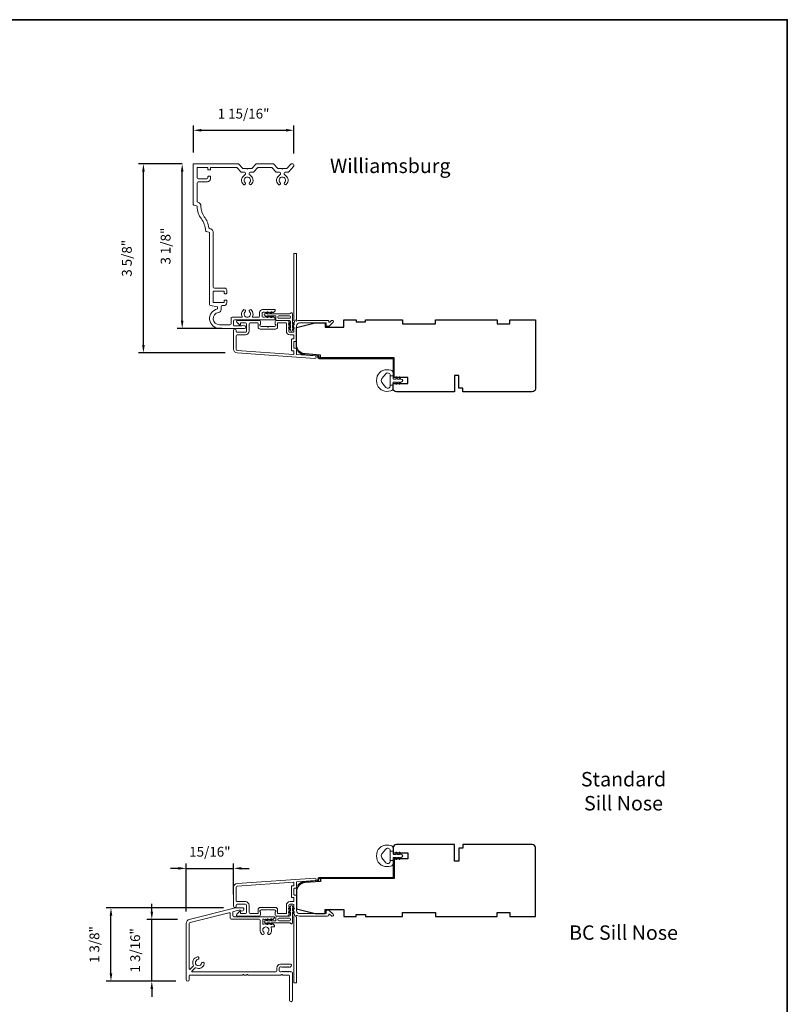
# Model space of a CAD drawing. Extents: x 3884 to 4107, y 3478 to 3578.
# Drawn here: x 3935 to 3950, y 3500 to 3519 of the extents above; entities that cross this region are included whole.
import ezdxf

# ---------------------------------------------------------------- set-up
doc = ezdxf.new("R2010")
doc.units = 0
doc.header["$LTSCALE"] = 250
doc.header["$MEASUREMENT"] = 0
doc.header["$PDMODE"] = 3
doc.header["$PDSIZE"] = -2
doc.layers.get('DEFPOINTS').update_dxf_attribs({"color": 2, "linetype": 'CONTINUOUS'})
for name, color, linetype, lineweight in [('8', 7, 'CONTINUOUS', 35), ('Accessory Retainer Clip', 30, 'CONTINUOUS', 9), ('Casing', 142, 'CONTINUOUS', 15), ('Dimensions', 2, 'CONTINUOUS', 15), ('Frame & Sash Cladding', 3, 'CONTINUOUS', 15), ('Jamb Liner', 230, 'CONTINUOUS', 9), ('Sill Nose', 140, 'CONTINUOUS', 15), ('TEXT', 7, 'CONTINUOUS', 35), ('Weather-Strip', 6, 'CONTINUOUS', 9), ('Wood', 7, 'CONTINUOUS', 25)]:
    doc.layers.add(name, color=color, linetype=linetype, lineweight=lineweight)
doc.styles.add('Note Text (ISO)', font='tahoma.ttf')
doc.styles.add('ROMANS', font='romans')
doc.dimstyles.new('LWDEC', dxfattribs={"dimscale": 20, "dimtxt": 2.5, "dimasz": 2, "dimexe": 1.25, "dimexo": 3, "dimgap": 2, "dimtad": 1, "dimtoh": 1, "dimdec": 0, "dimzin": 11, "dimdsep": 46, "dimtxsty": 'ROMANS', "dimcen": 0, "dimdle": 1.5, "dimazin": 0, "dimtfac": 1, "dimtdec": 0, "dimtix": 1, "dimtmove": 0, "dimatfit": 3, "dimfxl": 0, "dimtzin": 0, "dimarcsym": 0})

# ---------------------------------------------------------------- blocks, each defined once
blk = doc.blocks.new('*D127')
at = {"layer": 'DEFPOINTS', "color": 0}
for p in [(3940.494, 3516.51), (3938.573, 3515.86), (3940.494, 3515.841)]:
    blk.add_point(p, dxfattribs=at)
at = {"layer": 'Dimensions', "color": 0, "lineweight": -2}
for p, q in [((3938.573, 3516.085), (3938.573, 3516.604)), ((3940.494, 3516.066), (3940.494, 3516.604)), ((3938.723, 3516.51), (3940.344, 3516.51))]:
    blk.add_line(p, q, dxfattribs=at)
at = {"layer": 'Dimensions', "color": 0}
for points in [[(3938.723, 3516.535), (3938.723, 3516.485), (3938.573, 3516.51)], [(3940.344, 3516.535), (3940.344, 3516.485), (3940.494, 3516.51)]]:
    blk.add_solid(points, dxfattribs=at)
at = {"layer": 'Dimensions', "color": 0, "insert": (3939.533, 3516.803), "char_height": 0.1875, "attachment_point": 5, "style": 'ROMANS'}
blk.add_mtext('1 15/16"', dxfattribs=at)
blk = doc.blocks.new('*D128')
at = {"layer": 'DEFPOINTS', "color": 0}
for p in [(3937.619, 3515.87), (3938.583, 3515.87), (3939.409, 3512.253)]:
    blk.add_point(p, dxfattribs=at)
at = {"layer": 'Dimensions', "color": 0, "lineweight": -2}
for p, q in [((3938.358, 3515.87), (3937.525, 3515.87)), ((3937.619, 3512.403), (3937.619, 3515.72)), ((3939.184, 3512.253), (3937.525, 3512.253))]:
    blk.add_line(p, q, dxfattribs=at)
at = {"layer": 'Dimensions', "color": 0}
for points in [[(3937.594, 3515.72), (3937.644, 3515.72), (3937.619, 3515.87)], [(3937.594, 3512.403), (3937.644, 3512.403), (3937.619, 3512.253)]]:
    blk.add_solid(points, dxfattribs=at)
at = {"layer": 'Dimensions', "color": 0, "insert": (3937.326, 3514.062), "char_height": 0.1875, "attachment_point": 5, "rotation": 90, "style": 'ROMANS'}
blk.add_mtext('3 5/8"', dxfattribs=at)
blk = doc.blocks.new('*D129')
at = {"layer": 'DEFPOINTS', "color": 0}
for p in [(3938.36, 3515.87), (3938.583, 3515.87), (3939.351, 3512.721)]:
    blk.add_point(p, dxfattribs=at)
at = {"layer": 'Dimensions', "color": 0, "lineweight": -2}
for p, q in [((3938.358, 3515.87), (3938.266, 3515.87)), ((3938.36, 3512.871), (3938.36, 3515.72)), ((3939.126, 3512.721), (3938.266, 3512.721))]:
    blk.add_line(p, q, dxfattribs=at)
at = {"layer": 'Dimensions', "color": 0}
for points in [[(3938.335, 3515.72), (3938.385, 3515.72), (3938.36, 3515.87)], [(3938.335, 3512.871), (3938.385, 3512.871), (3938.36, 3512.721)]]:
    blk.add_solid(points, dxfattribs=at)
at = {"layer": 'Dimensions', "color": 0, "insert": (3938.067, 3514.295), "char_height": 0.1875, "attachment_point": 5, "rotation": 90, "style": 'ROMANS'}
blk.add_mtext('3 1/8"', dxfattribs=at)
blk = doc.blocks.new('*D130')
at = {"layer": 'DEFPOINTS', "color": 0}
for p in [(3937.779, 3501.423), (3938.495, 3501.423), (3938.465, 3500.242)]:
    blk.add_point(p, dxfattribs=at)
at = {"layer": 'Dimensions', "color": 0, "lineweight": -2}
for p, q in [((3937.779, 3501.573), (3937.779, 3501.723)), ((3938.27, 3501.423), (3937.685, 3501.423)), ((3937.779, 3500.242), (3937.779, 3501.423)), ((3938.24, 3500.242), (3937.685, 3500.242)), ((3937.779, 3500.092), (3937.779, 3499.942))]:
    blk.add_line(p, q, dxfattribs=at)
at = {"layer": 'Dimensions', "color": 0}
for points in [[(3937.754, 3501.573), (3937.804, 3501.573), (3937.779, 3501.423)], [(3937.754, 3500.092), (3937.804, 3500.092), (3937.779, 3500.242)]]:
    blk.add_solid(points, dxfattribs=at)
at = {"layer": 'Dimensions', "color": 0, "insert": (3937.486, 3500.832), "char_height": 0.1875, "attachment_point": 5, "rotation": 90, "style": 'ROMANS'}
blk.add_mtext('1 3/16"', dxfattribs=at)
blk = doc.blocks.new('*D131')
at = {"layer": 'DEFPOINTS', "color": 0}
for p in [(3936.999, 3501.643), (3939.376, 3501.643), (3938.465, 3500.242)]:
    blk.add_point(p, dxfattribs=at)
at = {"layer": 'Dimensions', "color": 0, "lineweight": -2}
for p, q in [((3939.151, 3501.643), (3936.906, 3501.643)), ((3936.999, 3500.392), (3936.999, 3501.493)), ((3938.24, 3500.242), (3936.906, 3500.242))]:
    blk.add_line(p, q, dxfattribs=at)
at = {"layer": 'Dimensions', "color": 0}
for points in [[(3936.974, 3501.493), (3937.024, 3501.493), (3936.999, 3501.643)], [(3936.974, 3500.392), (3937.024, 3500.392), (3936.999, 3500.242)]]:
    blk.add_solid(points, dxfattribs=at)
at = {"layer": 'Dimensions', "color": 0, "insert": (3936.707, 3500.942), "char_height": 0.1875, "attachment_point": 5, "rotation": 90, "style": 'ROMANS'}
blk.add_mtext('1 3/8"', dxfattribs=at)
blk = doc.blocks.new('*D132')
at = {"layer": 'DEFPOINTS', "color": 0}
for p in [(3939.343, 3502.399), (3939.343, 3501.676), (3938.436, 3501.347)]:
    blk.add_point(p, dxfattribs=at)
at = {"layer": 'Dimensions', "color": 0, "lineweight": -2}
for p, q in [((3938.436, 3501.572), (3938.436, 3502.493)), ((3939.343, 3501.901), (3939.343, 3502.493)), ((3938.286, 3502.399), (3938.136, 3502.399)), ((3938.436, 3502.399), (3939.343, 3502.399)), ((3939.493, 3502.399), (3939.643, 3502.399))]:
    blk.add_line(p, q, dxfattribs=at)
at = {"layer": 'Dimensions', "color": 0}
for points in [[(3938.286, 3502.424), (3938.286, 3502.374), (3938.436, 3502.399)], [(3939.493, 3502.424), (3939.493, 3502.374), (3939.343, 3502.399)]]:
    blk.add_solid(points, dxfattribs=at)
at = {"layer": 'Dimensions', "color": 0, "insert": (3938.889, 3502.692), "char_height": 0.1875, "attachment_point": 5, "style": 'ROMANS'}
blk.add_mtext('15/16"', dxfattribs=at)

msp = doc.modelspace()

# ---------------------------------------------------------------- linework, layer by layer
at = {"layer": '8', "linetype": 'Continuous'}
msp.add_lwpolyline([(3884.43801, 3518.62389), (3949.92453, 3518.62389), (3949.92453, 3477.87489), (3884.43801, 3477.87489)], close=True, dxfattribs=at)
at = {"layer": 'Accessory Retainer Clip'}
for points in [[(3940.43011, 3513.0132, -0.76185829), (3940.46729, 3513.00296), (3940.46729, 3512.79917), (3940.48742, 3512.81326, -1), (3940.49889, 3512.79688), (3940.46729, 3512.77475), (3940.46729, 3512.72572), (3940.48742, 3512.73981, -1), (3940.49889, 3512.72343), (3940.46729, 3512.7013), (3940.46729, 3512.68666, -1), (3940.42729, 3512.68666), (3940.42729, 3512.7013), (3940.39569, 3512.72343, -1), (3940.40716, 3512.73981), (3940.42729, 3512.72572), (3940.42729, 3512.77475), (3940.39569, 3512.79688, -1), (3940.40716, 3512.81326), (3940.42729, 3512.79917), (3940.42729, 3512.85564, 0.41421356), (3940.40761, 3512.87532), (3940.17066, 3512.87532, -0.41421356), (3940.15097, 3512.89501), (3940.15097, 3512.95375, 0.41421356), (3940.14113, 3512.96359), (3940.0571, 3512.96359), (3940.07119, 3512.94346, -1), (3940.05481, 3512.93199), (3940.03269, 3512.96359), (3939.98365, 3512.96359), (3939.99775, 3512.94346, -1), (3939.98136, 3512.93199), (3939.95924, 3512.96359), (3939.9446, 3512.96359, -1), (3939.9446, 3513.00359), (3939.95924, 3513.00359), (3939.98136, 3513.03519, -1), (3939.99775, 3513.02372), (3939.98365, 3513.00359), (3940.03269, 3513.00359), (3940.05481, 3513.03519, -1), (3940.07119, 3513.02372), (3940.0571, 3513.00359), (3940.4132, 3513.00359, 0.26425366), (3940.43011, 3513.0132)], [(3940.43016, 3501.34885, 0.76185829), (3940.46734, 3501.35909), (3940.46734, 3501.56289), (3940.48747, 3501.54879, 1), (3940.49894, 3501.56518), (3940.46734, 3501.5873), (3940.46734, 3501.63634), (3940.48747, 3501.62224, 1), (3940.49894, 3501.63862), (3940.46734, 3501.66075), (3940.46734, 3501.67539, 1), (3940.42734, 3501.67539), (3940.42734, 3501.66075), (3940.39574, 3501.63862, 1), (3940.40721, 3501.62224), (3940.42734, 3501.63634), (3940.42734, 3501.5873), (3940.39574, 3501.56518, 1), (3940.40721, 3501.54879), (3940.42734, 3501.56289), (3940.42734, 3501.50641, -0.41421356), (3940.40766, 3501.48673), (3940.17071, 3501.48673, 0.41421356), (3940.15103, 3501.46704), (3940.15103, 3501.4083, -0.41421356), (3940.14118, 3501.39846), (3940.05715, 3501.39846), (3940.07125, 3501.41859, 1), (3940.05486, 3501.43006), (3940.03274, 3501.39846), (3939.9837, 3501.39846), (3939.9978, 3501.41859, 1), (3939.98141, 3501.43006), (3939.95929, 3501.39846), (3939.94465, 3501.39846, 1), (3939.94465, 3501.35846), (3939.95929, 3501.35846), (3939.98141, 3501.32686, 1), (3939.9978, 3501.33833), (3939.9837, 3501.35846), (3940.03274, 3501.35846), (3940.05486, 3501.32686, 1), (3940.07125, 3501.33833), (3940.05715, 3501.35846), (3940.41325, 3501.35846, -0.26425366), (3940.43016, 3501.34885)]]:
    msp.add_lwpolyline(points, format="xyb", dxfattribs=at)
for points in [[(3940.40824, 3512.96422, -0.41421356), (3940.42792, 3512.94454), (3940.42792, 3512.93438, -0.41421356), (3940.40824, 3512.91469), (3940.21003, 3512.91469, -0.41421356), (3940.19034, 3512.93438), (3940.19034, 3512.94454, -0.41421356), (3940.21003, 3512.96422)], [(3940.40829, 3501.39783, 0.41421356), (3940.42797, 3501.41752), (3940.42797, 3501.42767, 0.41421356), (3940.40829, 3501.44736), (3940.21008, 3501.44736, 0.41421356), (3940.1904, 3501.42767), (3940.1904, 3501.41752, 0.41421356), (3940.21008, 3501.39783)]]:
    msp.add_lwpolyline(points, format="xyb", close=True, dxfattribs=at)
at = {"layer": 'Casing'}
msp.add_lwpolyline([(3939.52556, 3515.77926), (3939.59444, 3515.77926), (3939.60444, 3515.76926), (3939.61444, 3515.77926), (3939.68333, 3515.77926, 0.21712128), (3939.69818, 3515.78603), (3939.76552, 3515.86349, -0.21712128), (3939.78037, 3515.87026), (3940.09785, 3515.87026, -0.21712128), (3940.1127, 3515.86349), (3940.18004, 3515.78603, 0.21712128), (3940.1949, 3515.77926), (3940.26378, 3515.77926), (3940.27378, 3515.76926), (3940.28378, 3515.77926), (3940.35267, 3515.77926, 0.21712128), (3940.36752, 3515.78603), (3940.43486, 3515.86349, -0.21712128), (3940.44971, 3515.87026), (3940.47428, 3515.87026, -0.41421356), (3940.49396, 3515.85057), (3940.49396, 3515.83082, -0.18082946), (3940.48914, 3515.81791), (3940.39982, 3515.71516, -0.21712128), (3940.38496, 3515.70839), (3940.3289, 3515.70839, 0.41421356), (3940.30921, 3515.68871), (3940.30921, 3515.67251, 0.29075577), (3940.32053, 3515.65469, -0.52823527), (3940.34946, 3515.47529, -1), (3940.31506, 3515.51158, 2.50842764), (3940.2325, 3515.51158, -1), (3940.1981, 3515.47529, -0.52823527), (3940.22703, 3515.65469, 0.29075577), (3940.23835, 3515.67251), (3940.23835, 3515.68871, 0.41421356), (3940.21866, 3515.70839), (3940.1626, 3515.70839, -0.21712128), (3940.14774, 3515.71516), (3940.08041, 3515.79262, 0.21712128), (3940.06555, 3515.79939), (3939.81267, 3515.79939, 0.21712128), (3939.79781, 3515.79262), (3939.73048, 3515.71516, -0.21712128), (3939.71562, 3515.70839), (3939.65956, 3515.70839, 0.41421356), (3939.63987, 3515.68871), (3939.63987, 3515.67251, 0.29075577), (3939.65119, 3515.65469, -0.52823527), (3939.68012, 3515.47529, -1), (3939.64572, 3515.51158, 2.50842764), (3939.56316, 3515.51158, -1), (3939.52876, 3515.47529, -0.52823527), (3939.55769, 3515.65469, 0.29075577), (3939.56901, 3515.67251), (3939.56901, 3515.68871, 0.41421356), (3939.54932, 3515.70839), (3939.49326, 3515.70839, -0.21712128), (3939.4784, 3515.71516), (3939.4109, 3515.79282, 0.21712128), (3939.39604, 3515.79959), (3938.91129, 3515.79959, 0.41421362), (3938.90145, 3515.78975), (3938.90145, 3515.76199, -0.41421362), (3938.89161, 3515.75215), (3938.86208, 3515.75215, -0.41421351), (3938.85224, 3515.76199), (3938.85224, 3515.78955, 0.41421359), (3938.8424, 3515.79939), (3938.65342, 3515.79939, 0.41421356), (3938.64358, 3515.78955), (3938.64358, 3515.60254, 0.41421356), (3938.66326, 3515.58286), (3938.83255, 3515.58286, 0.41421351), (3938.85224, 3515.60254), (3938.85224, 3515.62026, -0.41421351), (3938.86208, 3515.6301), (3938.89161, 3515.6301, -0.41421356), (3938.90145, 3515.62026), (3938.90145, 3515.58286, -0.41421356), (3938.8424, 3515.5238), (3938.66326, 3515.5238, 0.41421356), (3938.64358, 3515.50412), (3938.64358, 3515.1536, 0.34432761), (3938.6585, 3515.1345), (3938.65875, 3515.13444, -0.34898176), (3938.71843, 3515.05673, 0.16654608), (3938.78295, 3514.85767, -0.12504766), (3938.87093, 3514.64646, 0.30401695), (3938.88564, 3514.63022), (3938.89491, 3514.62791, -0.34432761), (3938.9546, 3514.55151), (3938.9546, 3513.51138, 0.41421356), (3938.97429, 3513.49169), (3939.1731, 3513.49169, -0.41421351), (3939.21247, 3513.45232), (3939.21247, 3513.39524, -0.41421362), (3939.20263, 3513.3854), (3939.1731, 3513.3854, -0.41421351), (3939.16326, 3513.39524), (3939.16326, 3513.4228, 0.41421359), (3939.15342, 3513.43264), (3938.96444, 3513.43264, 0.41421356), (3938.9546, 3513.4228), (3938.9546, 3513.22595, 0.41421356), (3938.96444, 3513.21611), (3939.15342, 3513.21611, 0.41421351), (3939.16326, 3513.22595), (3939.16326, 3513.25351, -0.41421351), (3939.1731, 3513.26335), (3939.20263, 3513.26335, -0.41421356), (3939.21247, 3513.25351), (3939.21247, 3513.21611, -0.41421356), (3939.15342, 3513.15705), (3939.12285, 3513.15705, 0.41421356), (3939.10317, 3513.13737), (3939.10317, 3513.08448, -0.36748895), (3939.05365, 3513.0262, 0.92205703), (3939.07271, 3512.79153), (3939.2735, 3512.79153, 0.41421356), (3939.29318, 3512.81121), (3939.29318, 3512.9144, -0.41421356), (3939.31287, 3512.93408), (3939.4956, 3512.93408, 0.54715345), (3939.50454, 3512.94805, -0.32141003), (3939.52876, 3513.07391, -1), (3939.56316, 3513.03763, 2.50842764), (3939.64572, 3513.03763, -1), (3939.68012, 3513.07391, -0.32141003), (3939.70434, 3512.94805, 0.54715345), (3939.71328, 3512.93408), (3939.8183, 3512.93408, 0.41421356), (3939.83798, 3512.95377), (3939.83798, 3513.02463, -0.41421356), (3939.89704, 3513.08369), (3940.12882, 3513.08369, -0.41421356), (3940.13866, 3513.07385), (3940.13866, 3513.06642, -0.21342177), (3940.1321, 3513.05174), (3940.10459, 3513.02714, -0.38196601), (3940.09147, 3513.02714), (3940.08326, 3513.03448), (3940.07506, 3513.02714, -0.38196601), (3940.06194, 3513.02714), (3940.05374, 3513.03448), (3940.04553, 3513.02714, -0.38196625), (3940.03241, 3513.02714), (3940.02421, 3513.03448), (3940.01601, 3513.02714, -0.38196601), (3940.00288, 3513.02714), (3939.99468, 3513.03448), (3939.98648, 3513.02714, -0.38196601), (3939.97336, 3513.02714), (3939.96515, 3513.03448), (3939.95695, 3513.02714, -0.38196601), (3939.94383, 3513.02714), (3939.93563, 3513.03448), (3939.90491, 3513.03448, 0.41421356), (3939.88523, 3513.01479), (3939.88523, 3512.95574, 0.41421356), (3939.90491, 3512.93605), (3939.93563, 3512.93605), (3939.94383, 3512.94339, -0.38196601), (3939.95695, 3512.94339), (3939.96515, 3512.93605), (3939.97336, 3512.94339, -0.38196601), (3939.98648, 3512.94339), (3939.99468, 3512.93605), (3940.00288, 3512.94339, -0.38196601), (3940.01601, 3512.94339), (3940.02421, 3512.93605), (3940.03241, 3512.94339, -0.38196625), (3940.04553, 3512.94339), (3940.05374, 3512.93605), (3940.06194, 3512.94339, -0.38196601), (3940.07506, 3512.94339), (3940.08326, 3512.93605), (3940.09147, 3512.94339, -0.38196601), (3940.10459, 3512.94339), (3940.1321, 3512.91879, -0.21342177), (3940.13866, 3512.90411), (3940.13866, 3512.89668, -0.41421356), (3940.12882, 3512.88684), (3939.36011, 3512.88684, 0.41421356), (3939.34043, 3512.86715), (3939.34043, 3512.78759, 0.41421356), (3939.36011, 3512.76791), (3939.49383, 3512.76791, 0.26630934), (3939.50063, 3512.7718, -0.33697583), (3939.52271, 3512.78087), (3939.55965, 3512.77097, -0.87697646), (3939.55302, 3512.72066), (3939.07271, 3512.72066, -0.89767106), (3939.0323, 3513.09424), (3939.0323, 3513.13361), (3938.9, 3513.15694, -0.36397023), (3938.88373, 3513.17633), (3938.88373, 3514.54228, 0.34432761), (3938.86881, 3514.56138), (3938.81969, 3514.57363, -0.33501062), (3938.80478, 3514.59207, 0.15371714), (3938.72626, 3514.81515, -0.16070134), (3938.64752, 3515.04895, 0.34260875), (3938.6326, 3515.06793), (3938.58017, 3515.081, -0.34432761), (3938.57271, 3515.09055), (3938.57271, 3515.86041, -0.41421356), (3938.58255, 3515.87026), (3939.42851, 3515.87026, -0.21712128), (3939.44336, 3515.86349), (3939.5107, 3515.78603, 0.21712128)], format="xyb", close=True, dxfattribs=at)
at = {"layer": 'Frame & Sash Cladding'}
for points in [[(3940.48922, 3512.8254, 0.38196602), (3940.48922, 3512.81228), (3940.49655, 3512.80407), (3940.48922, 3512.79587, 0.38196602), (3940.48922, 3512.78275), (3940.49655, 3512.77455), (3940.48922, 3512.76634, 0.38196602), (3940.48922, 3512.75322), (3940.49655, 3512.74502), (3940.48922, 3512.73682, 0.38196602), (3940.48922, 3512.72369), (3940.49655, 3512.71549), (3940.48922, 3512.70729, 0.38196602), (3940.48922, 3512.69417), (3940.49655, 3512.68596), (3940.49655, 3512.66666, -0.41421356), (3940.47687, 3512.64698), (3940.41781, 3512.64698, -0.41421356), (3940.39813, 3512.66666), (3940.39813, 3512.68596), (3940.40546, 3512.69417, 0.38196602), (3940.40546, 3512.70729), (3940.39813, 3512.71549), (3940.40546, 3512.72369, 0.38196602), (3940.40546, 3512.73682), (3940.39813, 3512.74502), (3940.40546, 3512.75322, 0.38196602), (3940.40546, 3512.76634), (3940.39813, 3512.77455), (3940.40546, 3512.78275, 0.38196602), (3940.40546, 3512.79587), (3940.39813, 3512.80407), (3940.40546, 3512.81228, 0.38196602), (3940.40546, 3512.8254), (3940.39813, 3512.8336), (3940.40546, 3512.8418, 0.38196601), (3940.40546, 3512.85493), (3940.39309, 3512.86876, 0.21342177), (3940.37842, 3512.87532), (3940.17369, 3512.87532, 0.41421356), (3940.13432, 3512.83595), (3940.13432, 3512.8079, 0.23993165), (3940.13837, 3512.79994, -0.72633003), (3940.12448, 3512.75721), (3940.00637, 3512.75721), (3939.99652, 3512.74737), (3939.98668, 3512.75721), (3939.86857, 3512.75721, -0.72633003), (3939.85468, 3512.79994, 0.23993165), (3939.85873, 3512.8079), (3939.85873, 3512.83595, 0.41421356), (3939.81936, 3512.87532), (3939.41778, 3512.87532, 0.66817864), (3939.40386, 3512.84172), (3939.4561, 3512.78948, 0.66817864), (3939.4729, 3512.79644), (3939.4729, 3512.81824, -0.41421356), (3939.48274, 3512.82808), (3939.57133, 3512.82808, -0.41421356), (3939.59101, 3512.8084), (3939.59101, 3512.66666, -0.41421356), (3939.57133, 3512.64698), (3939.40991, 3512.64698, -0.41421356), (3939.39023, 3512.66666), (3939.39023, 3512.68635, 1), (3939.34298, 3512.68635), (3939.34298, 3512.32415, 0.39391048), (3939.4089, 3512.25345), (3940.89645, 3512.14943, 1), (3940.89974, 3512.19656), (3940.55295, 3512.22081, -0.39391048), (3940.5438, 3512.23063), (3940.5438, 3512.33325, 0.41421356), (3940.53396, 3512.34309), (3940.50636, 3512.34309, -0.41421356), (3940.49652, 3512.35293), (3940.49652, 3512.46391, -0.41421356), (3940.50636, 3512.47375), (3940.53396, 3512.47375, 0.41421356), (3940.5438, 3512.48359), (3940.5438, 3512.76903, -0.41421356), (3940.60285, 3512.82808), (3941.11463, 3512.82808), (3941.11463, 3512.77296, 0.41421356), (3941.12447, 3512.76312), (3941.16398, 3512.76312, 0.19891237), (3941.17094, 3512.766), (3941.24666, 3512.84172, 0.66817864), (3941.23274, 3512.87532), (3941.21767, 3512.87532, 0.19891237), (3941.21071, 3512.87244), (3941.18065, 3512.84238, -0.68057977), (3941.16385, 3512.84968, 0.42423613), (3941.13906, 3512.87532), (3940.60285, 3512.87532, 0.1176834), (3940.55485, 3512.86387, -1.11422524), (3940.5438, 3512.89316), (3940.5438, 3514.14501, 0.41421356), (3940.53396, 3514.15485), (3940.5064, 3514.15485, 0.41421356), (3940.49655, 3514.14501), (3940.49655, 3512.86803, -0.56126685), (3940.50432, 3512.84229)], [(3940.18156, 3512.81824, -0.41421356), (3940.1914, 3512.82808), (3940.34104, 3512.82808, -0.41421356), (3940.35088, 3512.81824), (3940.35088, 3512.6706, 0.41421356), (3940.42175, 3512.59974), (3940.48671, 3512.59974, -0.41421356), (3940.49655, 3512.58989), (3940.49655, 3512.53084, -0.41421356), (3940.48671, 3512.521), (3940.45912, 3512.521, 0.41421356), (3940.44928, 3512.51115), (3940.44928, 3512.30569, 0.41421356), (3940.45912, 3512.29585), (3940.48668, 3512.29585, -0.41421356), (3940.49652, 3512.286), (3940.49652, 3512.23531, -0.43481237), (3940.48599, 3512.22549), (3939.4122, 3512.30058, -0.39391048), (3939.39023, 3512.32415), (3939.39023, 3512.58005, -0.41421356), (3939.40991, 3512.59974), (3939.56739, 3512.59974, 0.41421356), (3939.63826, 3512.6706), (3939.63826, 3512.8084, -0.41421356), (3939.65794, 3512.82808), (3939.80164, 3512.82808, -0.41421356), (3939.81148, 3512.81824), (3939.81148, 3512.74934, 0.41421356), (3939.85085, 3512.70997), (3940.14219, 3512.70997, 0.41421356), (3940.18156, 3512.74934)], [(3939.4089, 3502.1086, 0.39391048), (3939.34298, 3502.03791), (3939.34298, 3501.6757, 1), (3939.39023, 3501.6757), (3939.39023, 3501.69539, -0.41421356), (3939.40991, 3501.71507), (3939.57133, 3501.71507, -0.41421356), (3939.59101, 3501.69539), (3939.59101, 3501.55366, -0.41421356), (3939.57133, 3501.53397), (3939.48274, 3501.53397, -0.41421356), (3939.4729, 3501.54381), (3939.4729, 3501.56561, 0.66817864), (3939.4561, 3501.57257), (3939.40386, 3501.52033, 0.66817864), (3939.41778, 3501.48673), (3939.81936, 3501.48673, 0.41421356), (3939.85873, 3501.5261), (3939.85873, 3501.55416, 0.23993165), (3939.85468, 3501.56211, -0.72633003), (3939.86857, 3501.60484), (3939.98668, 3501.60484), (3939.99652, 3501.61468), (3940.00637, 3501.60484), (3940.12448, 3501.60484, -0.72633003), (3940.13837, 3501.56211, 0.23993165), (3940.13432, 3501.55416), (3940.13432, 3501.5261, 0.41421356), (3940.17369, 3501.48673), (3940.37842, 3501.48673, 0.21342177), (3940.39309, 3501.49329), (3940.40546, 3501.50713, 0.38196601), (3940.40546, 3501.52025), (3940.39813, 3501.52845), (3940.40546, 3501.53665, 0.38196602), (3940.40546, 3501.54978), (3940.39813, 3501.55798), (3940.40546, 3501.56618, 0.38196602), (3940.40546, 3501.5793), (3940.39813, 3501.58751), (3940.40546, 3501.59571, 0.38196602), (3940.40546, 3501.60883), (3940.39813, 3501.61703), (3940.40546, 3501.62524, 0.38196602), (3940.40546, 3501.63836), (3940.39813, 3501.64656), (3940.40546, 3501.65476, 0.38196602), (3940.40546, 3501.66789), (3940.39813, 3501.67609), (3940.39813, 3501.69539, -0.41421356), (3940.41781, 3501.71508), (3940.47687, 3501.71508, -0.41421356), (3940.49655, 3501.69539), (3940.49655, 3501.67609), (3940.48922, 3501.66789, 0.38196602), (3940.48922, 3501.65476), (3940.49655, 3501.64656), (3940.48922, 3501.63836, 0.38196602), (3940.48922, 3501.62524), (3940.49655, 3501.61703), (3940.48922, 3501.60883, 0.38196602), (3940.48922, 3501.59571), (3940.49655, 3501.58751), (3940.48922, 3501.5793, 0.38196602), (3940.48922, 3501.56618), (3940.49655, 3501.55798), (3940.48922, 3501.54978, 0.38196602), (3940.48922, 3501.53665), (3940.50432, 3501.51976, -0.56126685), (3940.49655, 3501.49403), (3940.49655, 3500.21705, 0.41421356), (3940.5064, 3500.2072), (3940.53396, 3500.2072, 0.41421356), (3940.5438, 3500.21705), (3940.5438, 3501.46889, -1.11422524), (3940.55485, 3501.49819, 0.1176834), (3940.60285, 3501.48673), (3941.13906, 3501.48673, 0.42423613), (3941.16385, 3501.51238, -0.68057977), (3941.18065, 3501.51967), (3941.21071, 3501.48961, 0.19891237), (3941.21767, 3501.48673), (3941.23274, 3501.48673, 0.66817864), (3941.24666, 3501.52033), (3941.17094, 3501.59605, 0.19891237), (3941.16398, 3501.59893), (3941.12447, 3501.59893, 0.41421356), (3941.11463, 3501.58909), (3941.11463, 3501.53397), (3940.60285, 3501.53397, -0.41421356), (3940.5438, 3501.59303), (3940.5438, 3501.87846, 0.41421356), (3940.53396, 3501.8883), (3940.50636, 3501.8883, -0.41421356), (3940.49652, 3501.89814), (3940.49652, 3502.00912, -0.41421356), (3940.50636, 3502.01896), (3940.53396, 3502.01896, 0.41421356), (3940.5438, 3502.02881), (3940.5438, 3502.13142, -0.39391048), (3940.55295, 3502.14124), (3940.89974, 3502.16549, 1), (3940.89645, 3502.21262)], [(3940.48671, 3501.84106, -0.41421356), (3940.49655, 3501.83122), (3940.49655, 3501.77216, -0.41421356), (3940.48671, 3501.76232), (3940.42175, 3501.76232, 0.41421356), (3940.35088, 3501.69145), (3940.35088, 3501.54381, -0.41421356), (3940.34104, 3501.53397), (3940.1914, 3501.53397, -0.41421356), (3940.18156, 3501.54381), (3940.18156, 3501.61271, 0.41421356), (3940.14219, 3501.65208), (3939.85085, 3501.65208, 0.41421356), (3939.81148, 3501.61271), (3939.81148, 3501.54381, -0.41421356), (3939.80164, 3501.53397), (3939.65794, 3501.53397, -0.41421356), (3939.63826, 3501.55366), (3939.63826, 3501.69145, 0.41421356), (3939.56739, 3501.76232), (3939.40991, 3501.76232, -0.41421356), (3939.39023, 3501.782), (3939.39023, 3502.03791, -0.39391048), (3939.4122, 3502.06147), (3940.48599, 3502.13656, -0.43481237), (3940.49652, 3502.12674), (3940.49652, 3502.07605, -0.41421356), (3940.48668, 3502.06621), (3940.45912, 3502.06621, 0.41421356), (3940.44928, 3502.05637), (3940.44928, 3501.8509, 0.41421356), (3940.45912, 3501.84106)]]:
    msp.add_lwpolyline(points, format="xyb", close=True, dxfattribs=at)
at = {"layer": 'Jamb Liner'}
for points in [[(3940.95128, 3512.18713, 0.39391048), (3940.94212, 3512.19694), (3940.70723, 3512.21337, -0.19617048), (3940.57377, 3512.27903, -1), (3940.58849, 3512.2921, 0.19617048), (3940.7086, 3512.23301), (3940.94349, 3512.21658, -0.39391048), (3940.97096, 3512.18713), (3940.97096, 3512.16742, 0.41421356), (3940.9808, 3512.15757), (3942.38435, 3512.15757, -0.41421356), (3942.41387, 3512.12805), (3942.41387, 3511.80324, -1), (3942.39419, 3511.80324), (3942.39419, 3512.12805, 0.41421356), (3942.38435, 3512.13789), (3940.9808, 3512.13789, -0.41421356), (3940.95128, 3512.16742)], [(3940.95128, 3502.17493, -0.39391048), (3940.94212, 3502.16511), (3940.70723, 3502.14868, 0.19617048), (3940.57377, 3502.08302, 1), (3940.58849, 3502.06995, -0.19617048), (3940.7086, 3502.12905), (3940.94349, 3502.14547, 0.39391048), (3940.97096, 3502.17493), (3940.97096, 3502.19464, -0.41421356), (3940.9808, 3502.20448), (3942.38435, 3502.20448, 0.41421356), (3942.41387, 3502.23401), (3942.41387, 3502.55881, 1), (3942.39419, 3502.55881), (3942.39419, 3502.23401, -0.41421356), (3942.38435, 3502.22416), (3940.9808, 3502.22416, 0.41421356), (3940.95128, 3502.19464)]]:
    msp.add_lwpolyline(points, format="xyb", close=True, dxfattribs=at)
at = {"layer": 'Sill Nose'}
msp.add_lwpolyline([(3940.0989, 3501.32937), (3940.09069, 3501.33671, 0.38196601), (3940.07757, 3501.33671), (3940.06937, 3501.32937), (3940.06116, 3501.33671, 0.38196601), (3940.04804, 3501.33671), (3940.03984, 3501.32937), (3940.03164, 3501.33671, 0.38196601), (3940.01851, 3501.33671), (3940.01031, 3501.32937), (3940.00211, 3501.33671, 0.38196601), (3939.98899, 3501.33671), (3939.98078, 3501.32937), (3939.97258, 3501.33671, 0.38196601), (3939.95946, 3501.33671), (3939.95126, 3501.32937), (3939.94306, 3501.33671, 0.38196601), (3939.92993, 3501.33671), (3939.92173, 3501.32937), (3939.90804, 3501.32937, -0.41421356), (3939.8982, 3501.33921), (3939.8982, 3501.41795, -0.41421356), (3939.90804, 3501.4278), (3939.92173, 3501.4278), (3939.92993, 3501.42046, 0.38196601), (3939.94305, 3501.42046), (3939.95126, 3501.4278), (3939.95946, 3501.42046, 0.38196601), (3939.97258, 3501.42046), (3939.98078, 3501.4278), (3939.98899, 3501.42046, 0.38196601), (3940.00211, 3501.42046), (3940.01031, 3501.4278), (3940.01851, 3501.42046, 0.38196601), (3940.03164, 3501.42046), (3940.03984, 3501.4278), (3940.04804, 3501.42046, 0.38196601), (3940.06116, 3501.42046), (3940.06937, 3501.4278), (3940.07757, 3501.42046, 0.38196601), (3940.09069, 3501.42046), (3940.1182, 3501.44506, 0.21342329), (3940.12476, 3501.45973), (3940.12476, 3501.4652, 0.41421356), (3940.11492, 3501.47504), (3939.34556, 3501.47504, -0.41421356), (3939.32588, 3501.49472), (3939.32588, 3501.5538, -0.34432761), (3939.3408, 3501.5729), (3939.44648, 3501.59925, -0.06116262), (3939.45124, 3501.59984), (3939.46688, 3501.59984, -0.29674815), (3939.47588, 3501.59398, 0.36947792), (3939.49898, 3501.58294), (3939.52175, 3501.58904, 0.33945426), (3939.53634, 3501.60805), (3939.53634, 3501.6333, 0.41421356), (3939.52649, 3501.64314), (3939.38083, 3501.64314, 0.06116262), (3939.37607, 3501.64256), (3938.49536, 3501.42297, 0.34432761), (3938.43567, 3501.34657), (3938.43567, 3500.2714, 1), (3938.49472, 3500.2714), (3938.49472, 3500.3403, -0.41421356), (3938.51441, 3500.35998), (3939.51039, 3500.35998, 0.26794919), (3939.51891, 3500.36491, -0.57735027), (3939.53596, 3500.36491, 0.26794919), (3939.54449, 3500.35998), (3939.58913, 3500.35998, 0.26794919), (3939.59765, 3500.36491, -0.57735027), (3939.6147, 3500.36491, 0.26794919), (3939.62323, 3500.35998), (3940.24772, 3500.35998, 0.26794919), (3940.25625, 3500.36491, -0.57735027), (3940.27329, 3500.36491, 0.26794919), (3940.28182, 3500.35998), (3940.39143, 3500.35998, -0.41421356), (3940.41112, 3500.3403), (3940.41112, 3499.87967, 1), (3940.47017, 3499.87967), (3940.47017, 3500.39935, 0.41421356), (3940.45049, 3500.41904), (3940.43012, 3500.41904), (3940.42192, 3500.42638, 0.38196601), (3940.4088, 3500.42638), (3940.4006, 3500.41904), (3940.39239, 3500.42638, 0.38196601), (3940.37927, 3500.42638), (3940.37107, 3500.41904), (3940.36287, 3500.42638, 0.38196601), (3940.34974, 3500.42638), (3940.34154, 3500.41904), (3940.33334, 3500.42638, 0.38196601), (3940.32022, 3500.42638), (3940.31201, 3500.41904), (3940.30381, 3500.42638, 0.38196601), (3940.29069, 3500.42638), (3940.28249, 3500.41904), (3940.27428, 3500.42638, 0.38196601), (3940.26116, 3500.42638), (3940.25296, 3500.41904), (3940.23366, 3500.41904, -0.41421356), (3940.21397, 3500.43872), (3940.21397, 3500.49778, -0.41421356), (3940.23366, 3500.51746), (3940.25296, 3500.51746), (3940.26116, 3500.51013, 0.38196601), (3940.27428, 3500.51013), (3940.28249, 3500.51746), (3940.29069, 3500.51013, 0.38196601), (3940.30381, 3500.51013), (3940.31201, 3500.51746), (3940.32022, 3500.51013, 0.38196601), (3940.33334, 3500.51013), (3940.34154, 3500.51746), (3940.34974, 3500.51013, 0.38196601), (3940.36287, 3500.51013), (3940.37107, 3500.51746), (3940.37927, 3500.51013, 0.38196601), (3940.39239, 3500.51013), (3940.4006, 3500.51746), (3940.4088, 3500.51013, 0.38196601), (3940.42192, 3500.51013), (3940.44453, 3500.53035, 0.68850025), (3940.43141, 3500.56471), (3940.23759, 3500.56471, 0.41421356), (3940.16673, 3500.49384), (3940.16673, 3500.43872, -0.41421356), (3940.14704, 3500.41904), (3938.55328, 3500.41904, -0.66817764), (3938.54632, 3500.43584), (3938.60722, 3500.49674, -0.33201689), (3938.61887, 3500.49843, 0.50741991), (3938.78112, 3500.57527, 1), (3938.73085, 3500.5849, -1.88661372), (3938.66058, 3500.65517, 1), (3938.65095, 3500.70544, 0.50741562), (3938.57411, 3500.54319, -0.33201404), (3938.57242, 3500.53154), (3938.51152, 3500.47064, -0.66817963), (3938.49472, 3500.4776), (3938.49472, 3501.34657, -0.34432761), (3938.50964, 3501.36567), (3939.25222, 3501.55082, -0.48773259), (3939.27666, 3501.53172), (3939.27666, 3501.44551, 0.41421356), (3939.29635, 3501.42583), (3939.8293, 3501.42583, -0.41421356), (3939.84898, 3501.40614), (3939.84898, 3501.22016, 0.20586172), (3939.88331, 3501.14033, 1), (3939.91771, 3501.17661, -2.50235782), (3940.00041, 3501.17675, 0.83109181), (3940.02798, 3501.13449, 0.34890155), (3940.05803, 3501.268, -0.55307174), (3940.06689, 3501.28213), (3940.11492, 3501.28213, 0.41421356), (3940.12476, 3501.29197), (3940.12476, 3501.29743, 0.21342329), (3940.1182, 3501.3121), (3940.09069, 3501.33671)], format="xyb", dxfattribs=at)
at = {"layer": 'Weather-Strip'}
for points in [[(3942.19684, 3511.53174, -0.12421487), (3942.13471, 3511.57092, -0.39999998), (3942.13471, 3511.87808, -0.12421487), (3942.19684, 3511.91727, -0.13984464), (3942.34802, 3511.92295, -0.34545439), (3942.39378, 3511.86462), (3942.39378, 3511.81458), (3942.33373, 3511.81458), (3942.39378, 3511.81458), (3942.39378, 3511.76281, 0.41421356), (3942.40379, 3511.7528), (3942.44415, 3511.7528, 0.53965061), (3942.45246, 3511.76545), (3942.44515, 3511.78233, -1), (3942.4611, 3511.78924), (3942.47452, 3511.75826, 0.29899601), (3942.48283, 3511.7528), (3942.50343, 3511.7528, 0.53965061), (3942.51174, 3511.76545), (3942.50443, 3511.78233, -1), (3942.52038, 3511.78924), (3942.5338, 3511.75826, 0.29899601), (3942.54211, 3511.7528), (3942.54526, 3511.7528, -1), (3942.54526, 3511.69621), (3942.54211, 3511.69621, 0.29899601), (3942.5338, 3511.69075), (3942.52038, 3511.65977, -1), (3942.50443, 3511.66668), (3942.51173, 3511.68355, 0.53965061), (3942.50342, 3511.69621), (3942.48283, 3511.69621, 0.29899601), (3942.47452, 3511.69075), (3942.4611, 3511.65977, -1), (3942.44515, 3511.66668), (3942.45245, 3511.68355, 0.53965061), (3942.44414, 3511.69621), (3942.40379, 3511.69621, 0.41421356), (3942.39378, 3511.6862), (3942.39378, 3511.63443), (3942.33373, 3511.63443), (3942.33373, 3511.81458), (3942.33373, 3511.82567, 0.70020754), (3942.25419, 3511.85462), (3942.1774, 3511.7631, 0.36397023), (3942.1774, 3511.6859), (3942.25419, 3511.59439, 0.70020754), (3942.33373, 3511.62334), (3942.33373, 3511.63443), (3942.39378, 3511.63443), (3942.39378, 3511.58438, -0.34545439), (3942.34802, 3511.52606, -0.13984464)], [(3942.19684, 3502.83031, 0.12421487), (3942.13471, 3502.79113, 0.39999998), (3942.13471, 3502.48397, 0.12421487), (3942.19684, 3502.44479, 0.13984464), (3942.34802, 3502.4391, 0.34545439), (3942.39378, 3502.49743), (3942.39378, 3502.54747), (3942.33373, 3502.54747), (3942.39378, 3502.54747), (3942.39378, 3502.59925, -0.41421356), (3942.40379, 3502.60925), (3942.44415, 3502.60925, -0.53965061), (3942.45246, 3502.5966), (3942.44515, 3502.57972, 1), (3942.4611, 3502.57281), (3942.47452, 3502.6038, -0.29899601), (3942.48283, 3502.60925), (3942.50343, 3502.60925, -0.53965061), (3942.51174, 3502.5966), (3942.50443, 3502.57972, 1), (3942.52038, 3502.57281), (3942.5338, 3502.6038, -0.29899601), (3942.54211, 3502.60925), (3942.54526, 3502.60925, 1), (3942.54526, 3502.66584), (3942.54211, 3502.66584, -0.29899601), (3942.5338, 3502.6713), (3942.52038, 3502.70229, 1), (3942.50443, 3502.69538), (3942.51173, 3502.6785, -0.53965061), (3942.50342, 3502.66584), (3942.48283, 3502.66584, -0.29899601), (3942.47452, 3502.6713), (3942.4611, 3502.70229, 1), (3942.44515, 3502.69538), (3942.45245, 3502.6785, -0.53965061), (3942.44414, 3502.66584), (3942.40379, 3502.66584, -0.41421356), (3942.39378, 3502.67585), (3942.39378, 3502.72763), (3942.33373, 3502.72763), (3942.33373, 3502.54747), (3942.33373, 3502.53639, -0.70020754), (3942.25419, 3502.50744), (3942.1774, 3502.59895, -0.36397023), (3942.1774, 3502.67615), (3942.25419, 3502.76766, -0.70020754), (3942.33373, 3502.73871), (3942.33373, 3502.72763), (3942.39378, 3502.72763), (3942.39378, 3502.77767, 0.34545439), (3942.34802, 3502.836, 0.13984464)]]:
    msp.add_lwpolyline(points, format="xyb", close=True, dxfattribs=at)
at = {"layer": 'Wood'}
for points in [[(3942.49997, 3511.78356), (3942.49997, 3511.78356), (3942.41387, 3511.78356), (3942.41387, 3512.15757), (3941.00119, 3512.15757), (3941.00119, 3512.21217), (3940.7086, 3512.23263, -0.39391048), (3940.5438, 3512.40937), (3940.5438, 3512.73828), (3940.89813, 3512.82686), (3941.09498, 3512.82686), (3941.09498, 3512.74812), (3941.44931, 3512.74812), (3941.44931, 3512.88592), (3941.68553, 3512.88592), (3941.68553, 3512.84655), (3941.86269, 3512.84655), (3941.86269, 3512.88592), (3942.57135, 3512.88592), (3942.57135, 3512.80718), (3943.20127, 3512.80718), (3943.20127, 3512.88592), (3944.38237, 3512.88592), (3944.38237, 3512.80718), (3944.61859, 3512.80718), (3944.61859, 3512.88592), (3945.11072, 3512.88592), (3945.11072, 3511.56702, -0.41421356), (3945.05166, 3511.50797), (3943.72293, 3511.50797), (3943.72293, 3511.57687), (3943.64419, 3511.57687), (3943.64419, 3511.82293), (3943.56545, 3511.82293), (3943.56545, 3511.50797), (3942.45324, 3511.50797, -0.41421356), (3942.39419, 3511.56702), (3942.39419, 3511.66545), (3942.66978, 3511.66545), (3942.66978, 3511.78356)], [(3942.49997, 3502.57849), (3942.49997, 3502.57849), (3942.41387, 3502.57849), (3942.41387, 3502.20448), (3941.00119, 3502.20448), (3941.00119, 3502.14988), (3940.7086, 3502.12942, 0.39391048), (3940.5438, 3501.95269), (3940.5438, 3501.62377), (3940.89813, 3501.53519), (3941.09498, 3501.53519), (3941.09498, 3501.61393), (3941.44931, 3501.61393), (3941.44931, 3501.47613), (3941.68553, 3501.47613), (3941.68553, 3501.5155), (3941.86269, 3501.5155), (3941.86269, 3501.47613), (3942.57135, 3501.47613), (3942.57135, 3501.55487), (3943.20127, 3501.55487), (3943.20127, 3501.47613), (3944.38237, 3501.47613), (3944.38237, 3501.55487), (3944.61859, 3501.55487), (3944.61859, 3501.47613), (3945.11072, 3501.47613), (3945.11072, 3502.79503, 0.41421356), (3945.05166, 3502.85408), (3943.72293, 3502.85408), (3943.72293, 3502.78519), (3943.64419, 3502.78519), (3943.64419, 3502.53912), (3943.56545, 3502.53912), (3943.56545, 3502.85408), (3942.45324, 3502.85408, 0.41421356), (3942.39419, 3502.79503), (3942.39419, 3502.6966), (3942.66978, 3502.6966), (3942.66978, 3502.57849)]]:
    msp.add_lwpolyline(points, format="xyb", close=True, dxfattribs=at)

# ---------------------------------------------------------------- texts
at = {"layer": 'TEXT', "char_height": 0.2755894, "width": 4.6704124, "attachment_point": 2, "style": 'Note Text (ISO)'}
for s, insert in [('\\pt5.99986;\\PWilliamsburg', (3942.33619, 3516.42729)), ('\\pt5.99986;\\PStandard\\PSill Nose', (3946.79439, 3504.70066)), ('\\pt5.99986;\\PBC Sill Nose', (3946.79439, 3501.7677))]:
    msp.add_mtext(s, dxfattribs=dict(at, insert=insert))

# ---------------------------------------------------------------- dimensions: what is measured, and where the dimension line sits
at = {"layer": 'Dimensions'}
for base, p1, p2, picture, middle in [((3940.493965, 3516.51041), (3938.572712, 3515.860413), (3940.493965, 3515.840698), '*D127', (3939.533338, 3516.803267)), ((3939.34298, 3502.39934), (3938.43567, 3501.34657), (3939.34298, 3501.6757), '*D132', (3938.88932, 3502.6922))]:
    dim = msp.add_linear_dim(base=base, p1=p1, p2=p2, dimstyle='LWDEC', override={"dimscale": 0.075, "dimdec": 4, "dimlunit": 5, "dimpost": '"', "dimtdec": 4, "dimfrac": 2, "dimarcsym": 1}, dxfattribs=at)
    dim.commit()
    dim.dimension.update_dxf_attribs({"geometry": picture, "text_midpoint": middle})
for base, p1, picture, middle in [((3937.61857, 3515.87026), (3939.4089, 3512.25345), '*D128', (3937.61857, 3514.06185)), ((3938.35955, 3515.87026), (3939.35084, 3512.72066), '*D129', (3938.35955, 3514.29546))]:
    dim = msp.add_linear_dim(base=base, p1=p1, p2=(3938.58255, 3515.87026), angle=90, dimstyle='LWDEC', override={"dimscale": 0.075, "dimdec": 4, "dimlunit": 5, "dimpost": '"', "dimtdec": 4, "dimfrac": 2, "dimarcsym": 1}, dxfattribs=at)
    dim.commit()
    dim.dimension.update_dxf_attribs({"geometry": picture, "text_midpoint": middle, "dimtype": 160})
for base, p2, picture, middle in [((3937.7787, 3501.42297), (3938.49536, 3501.42297), '*D130', (3937.48584, 3500.83242)), ((3936.99943, 3501.64256), (3939.37607, 3501.64256), '*D131', (3936.70657, 3500.94222))]:
    dim = msp.add_linear_dim(base=base, p1=(3938.46519, 3500.24187), p2=p2, angle=90, dimstyle='LWDEC', override={"dimscale": 0.075, "dimdec": 4, "dimlunit": 5, "dimpost": '"', "dimtdec": 4, "dimfrac": 2, "dimarcsym": 1}, dxfattribs=at)
    dim.commit()
    dim.dimension.update_dxf_attribs({"geometry": picture, "text_midpoint": middle})

doc.saveas('drawing.dxf')
